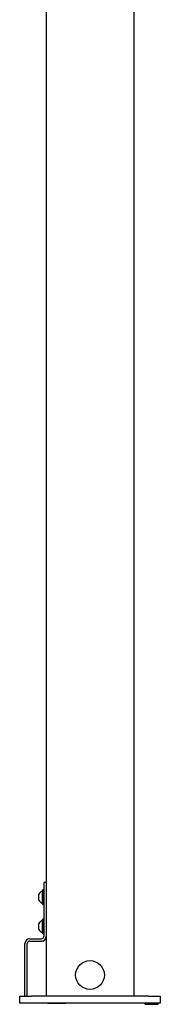
# Model space of a CAD drawing. Units: millimetres. Extents: x 335 to 10561, y 2018 to 10053.
# Drawn here: x 878 to 998, y 2018 to 2860 of the extents above; entities that cross this region are included whole.
import ezdxf

# ---------------------------------------------------------------- set-up
doc = ezdxf.new("R2010")
doc.units = ezdxf.units.MM
doc.header["$LTSCALE"] = 23

msp = doc.modelspace()

# ---------------------------------------------------------------- linework, layer by layer
for p, q in [((900.64, 3125.1), (900.64, 2025.5)), ((975.64, 3125.1), (975.64, 2025.5)), ((898.64, 2122.5), (898.64, 2076.5)), ((900.64, 2122.5), (898.64, 2122.5)), ((894.54, 2110), (894.54, 2112.63)), ((897.84, 2115.25), (897.46, 2115.25)), ((897.46, 2110), (897.46, 2115.25)), ((898.64, 2116.25), (897.84, 2116.25)), ((897.84, 2110), (897.84, 2116.25)), ((894.54, 2107.38), (894.54, 2110)), ((897.46, 2104.75), (897.46, 2110)), ((897.46, 2104.75), (897.84, 2104.75)), ((897.84, 2103.75), (897.84, 2110)), ((897.84, 2103.75), (898.64, 2103.75)), ((894.54, 2085), (894.54, 2087.63)), ((897.84, 2090.25), (897.46, 2090.25)), ((897.46, 2085), (897.46, 2090.25)), ((898.64, 2091.25), (897.84, 2091.25)), ((897.84, 2085), (897.84, 2091.25)), ((894.54, 2082.38), (894.54, 2085)), ((897.46, 2079.75), (897.46, 2085)), ((897.46, 2079.75), (897.84, 2079.75)), ((897.84, 2078.75), (897.84, 2085)), ((897.84, 2078.75), (898.64, 2078.75)), ((882.64, 2025.5), (882.64, 2070.5)), ((884.64, 2025.5), (884.64, 2070.5)), ((886.64, 2074.5), (896.64, 2074.5)), ((886.64, 2072.5), (896.64, 2072.5)), ((898.64, 2072.5), (896.64, 2072.5)), ((898.64, 2073.04), (898.64, 2072.5)), ((878.14, 2019.5), (878.14, 2025.5)), ((878.14, 2025.5), (888.14, 2025.5)), ((888.14, 2019.5), (878.14, 2019.5)), ((988.14, 2025.5), (888.14, 2025.5)), ((988.14, 2019.5), (888.14, 2019.5)), ((902.02, 2019.5), (902.02, 2019.19)), ((917.26, 2019.19), (902.02, 2019.19)), ((917.26, 2019.19), (917.26, 2019.5)), ((988.14, 2025.5), (998.14, 2025.5)), ((998.14, 2019.5), (988.14, 2019.5)), ((998.14, 2025.5), (998.14, 2019.5)), ((985.63, 2018.5), (995.65, 2018.5))]:
    msp.add_line(p, q)
msp.add_circle((938.14, 2043.5), 12.29)
for centre, radius, start, end in [((899.54, 2110), 5.65, 111.61021, 152.29913), ((899.54, 2110), 5.65, 207.70087, 248.38979), ((899.54, 2085), 5.65, 111.61021, 152.29913), ((899.54, 2085), 5.65, 207.70087, 248.38979), ((886.64, 2070.5), 4, 90, 180), ((886.64, 2070.5), 2, 90, 180), ((896.64, 2076.5), 4, 270, 0), ((896.64, 2076.5), 2, 270, 0), ((985.63, 2019.5), 1, 179.83051, 270), ((995.65, 2019.5), 1, 270, 0.16949)]:
    msp.add_arc(centre, radius, start, end)

doc.saveas('drawing.dxf')
